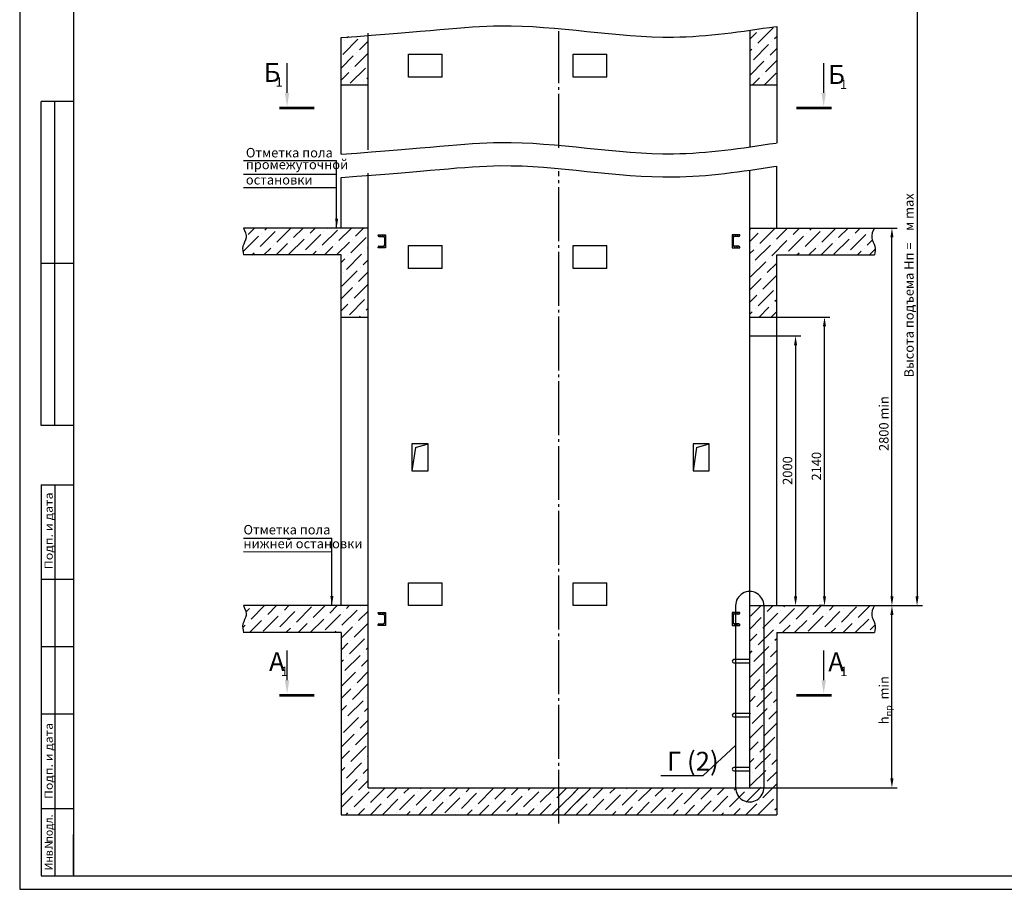
# Model space of a CAD drawing. Units: millimetres. Extents: x 49215 to 52579, y -20005 to -18816.
# Drawn here: x 50056 to 50421, y -20005 to -19683 of the extents above; entities that cross this region are included whole.
import ezdxf
from ezdxf.enums import TextEntityAlignment as Align

# ---------------------------------------------------------------- set-up
doc = ezdxf.new("R2010")
doc.units = ezdxf.units.MM
doc.linetypes.add('CENTER5', pattern=[24, 20, -1.5, 1, -1.5])
doc.layers.add('ЕСКД_РАЗМЕРЫ', color=152, linetype='Continuous', lineweight=25)
doc.styles.add('GOST', font='GOST_A (SAPR LM)_1.ttf', dxfattribs={"oblique": 15})
doc.dimstyles.new('GOST', dxfattribs={"dimtxt": 3.5, "dimasz": 3.5, "dimexe": 2, "dimexo": 0, "dimgap": 1.25, "dimtad": 1, "dimdec": 3, "dimtxsty": 'GOST', "dimcen": 3.5, "dimclrd": 3, "dimclre": 1, "dimclrt": 3, "dimadec": 3, "dimazin": 2, "dimtm": 1e-09, "dimtfac": 1, "dimtdec": 3, "dimtmove": 0, "dimatfit": 3, "dimfxl": 1, "dimtolj": 1, "dimtzin": 0, "dimarcsym": 0})
doc.dimstyles.new('STANDARD$0', dxfattribs={"dimtxt": 3.5, "dimasz": 3.5, "dimexe": 2, "dimexo": 0, "dimgap": 1.25, "dimtad": 1, "dimdec": 3, "dimtxsty": 'Standard', "dimcen": 3.5, "dimclrd": 3, "dimclre": 1, "dimclrt": 3, "dimadec": 0, "dimazin": 2, "dimtfac": 1, "dimtdec": 3, "dimtmove": 0, "dimatfit": 3, "dimfxl": 1, "dimtolj": 1, "dimarcsym": 0})
pattern_1 = [(45, (30561.7723, -20168.1004), (1.683798, 6.1739261), [7.9375, -1.5875, 0, -1.5875])]
pattern_2 = [(45, (30548.2723, -20168.1004), (1.683798, 6.1739261), [7.9375, -1.5875, 0, -1.5875])]

# ---------------------------------------------------------------- blocks, each defined once
blk = doc.blocks.new('a1_2')
at = {"color": 1, "linetype": 'Continuous'}
for p, q in [((0, 594.14), (0, 0.14)), ((0, 0.14), (841, 0.14))]:
    blk.add_line(p, q, dxfattribs=at)
at = {"linetype": 'Continuous'}
for p, q in [((20, 589.14), (20, 5.14)), ((8, 150.14), (8, 5.14)), ((8, 150.14), (20, 150.14)), ((13, 150.14), (13, 5.14)), ((8, 115.14), (20, 115.14)), ((8, 90.14), (20, 90.14)), ((8, 65.14), (20, 65.14)), ((8, 30.14), (20, 30.14)), ((8, 5.14), (20, 5.14)), ((20, 5.14), (836, 5.14))]:
    blk.add_line(p, q, dxfattribs=at)
at = {"color": 7, "linetype": 'Continuous'}
for p, q in [((8, 172.14), (8, 292.14)), ((20, 292.14), (8, 292.14)), ((13, 172.14), (13, 292.14)), ((20, 232.14), (8, 232.14)), ((20, 172.14), (8, 172.14)), ((20, 60.08), (20, 5.14))]:
    blk.add_line(p, q, dxfattribs=at)
at = {"color": 7}
blk.add_line((20, 5.47), (20, 20.47), dxfattribs=at)
at = {"color": 1, "style": 'GOST'}
for s, width, p, p2 in [('Подп. и дата', 1.460506, (12.25, 118.78), (12.25, 147.28)), ('Подп. и дата', 1.447695, (12.25, 33.59), (12.25, 61.84)), ('Инв.  подл.', 1.290263, (12.25, 7.14), (12.25, 27.89)), ('N', 1.555307, (12.25, 15.14), (12.25, 18.14))]:
    blk.add_text(s, height=3, rotation=90, dxfattribs=dict(at, width=width)).set_placement(p, p2, align=Align.FIT)
at = {"color": 5, "linetype": 'Continuous', "style": 'GOST', "width": 1.140429}
blk.add_attdef('НОМЕР(ВЕРХНИЙ)', text='', height=6, rotation=180, dxfattribs=at).set_placement((87.12, 585.04), (23.58, 585.04), align=Align.FIT)
at = {"color": 5, "linetype": 'Continuous', "style": 'GOST'}
blk.add_attdef('НОМЕР(нижний)', text='', height=6, dxfattribs=at).set_placement((771, 9.21), align=Align.CENTER)
at = {"color": 3, "linetype": 'Continuous', "style": 'GOST'}
blk.add_attdef('ЛИСТ', text='', height=3.5, dxfattribs=at).set_placement((831, 7.21), align=Align.CENTER)
at = {"color": 3, "linetype": 'Continuous', "width": 0.8}
blk.add_attdef('FULPATH', (651.16, 1.27), '', height=3, dxfattribs=at)
blk = doc.blocks.new('blk4')
at = {"color": 3}
blk.add_line((0, 5.57), (0, 16.57), dxfattribs=at)
at = {"color": 1, "const_width": 1}
blk.add_lwpolyline([(2.92, 0.01), (-10.08, 0.01)], dxfattribs=at)
at = {"color": 3}
blk.add_solid([(0.83, 5.57), (-0.83, 5.57), (0, 0.57)], dxfattribs=at)
blk = doc.blocks.new('blk3')
at = {"color": 3}
blk.add_line((0, 5.57), (0, 16.57), dxfattribs=at)
at = {"color": 1, "const_width": 1}
blk.add_lwpolyline([(-2.93, 0.01), (10.07, 0.01)], dxfattribs=at)
at = {"color": 3}
blk.add_solid([(-0.84, 5.57), (0.83, 5.57), (0, 0.57)], dxfattribs=at)
blk = doc.blocks.new('*D9774')
at = {"layer": 'DEFPOINTS', "color": 0}
for p in [(50365.25, -19899.88), (50379.14, -19899.88), (50326.41, -19967.38)]:
    blk.add_point(p, dxfattribs=at)
at = {"layer": 'ЕСКД_РАЗМЕРЫ', "color": 1, "lineweight": -2}
for p, q in [((50365.25, -19899.88), (50381.14, -19899.88)), ((50326.41, -19967.38), (50381.14, -19967.38))]:
    blk.add_line(p, q, dxfattribs=at)
at = {"layer": 'ЕСКД_РАЗМЕРЫ', "color": 3, "lineweight": -2}
blk.add_line((50379.14, -19963.88), (50379.14, -19903.38), dxfattribs=at)
at = {"layer": 'ЕСКД_РАЗМЕРЫ', "color": 3}
for points in [[(50379.72, -19903.38), (50378.55, -19903.38), (50379.14, -19899.88)], [(50378.55, -19963.88), (50379.72, -19963.88), (50379.14, -19967.38)]]:
    blk.add_solid(points, dxfattribs=at)
at = {"layer": 'ЕСКД_РАЗМЕРЫ', "color": 3, "linetype": 'Continuous', "insert": (50376.14, -19934.92), "char_height": 3.5, "attachment_point": 5, "rotation": 90}
blk.add_mtext('\\A1;\\A1;h{\\H0.7x;\\S ^ пр;}  min', dxfattribs=at)
blk = doc.blocks.new('*D9775')
at = {"layer": 'DEFPOINTS', "color": 0}
for p in [(50336.41, -19792.88), (50354.13, -19792.88), (50354.26, -19899.88)]:
    blk.add_point(p, dxfattribs=at)
at = {"layer": 'ЕСКД_РАЗМЕРЫ', "color": 1, "lineweight": -2}
for p, q in [((50336.41, -19792.88), (50356.13, -19792.88)), ((50354.26, -19899.88), (50352.13, -19899.88))]:
    blk.add_line(p, q, dxfattribs=at)
at = {"layer": 'ЕСКД_РАЗМЕРЫ', "color": 3, "lineweight": -2}
blk.add_line((50354.13, -19896.38), (50354.13, -19796.38), dxfattribs=at)
at = {"layer": 'ЕСКД_РАЗМЕРЫ', "color": 3}
for points in [[(50354.71, -19796.38), (50353.55, -19796.38), (50354.13, -19792.88)], [(50353.55, -19896.38), (50354.71, -19896.38), (50354.13, -19899.88)]]:
    blk.add_solid(points, dxfattribs=at)
at = {"layer": 'ЕСКД_РАЗМЕРЫ', "color": 3, "linetype": 'Continuous', "insert": (50351.13, -19848.18), "char_height": 3.5, "attachment_point": 5, "rotation": 90}
blk.add_mtext('\\A1;2140', dxfattribs=at)
blk = doc.blocks.new('*D9776')
at = {"layer": 'DEFPOINTS', "color": 0}
for p in [(50372.64, -19759.88), (50379.14, -19759.88), (50372.64, -19899.88)]:
    blk.add_point(p, dxfattribs=at)
at = {"layer": 'ЕСКД_РАЗМЕРЫ', "color": 1, "lineweight": -2}
for p, q in [((50372.64, -19759.88), (50381.14, -19759.88)), ((50372.64, -19899.88), (50381.14, -19899.88))]:
    blk.add_line(p, q, dxfattribs=at)
at = {"layer": 'ЕСКД_РАЗМЕРЫ', "color": 3, "lineweight": -2}
blk.add_line((50379.14, -19896.38), (50379.14, -19763.38), dxfattribs=at)
at = {"layer": 'ЕСКД_РАЗМЕРЫ', "color": 3}
for points in [[(50379.72, -19763.38), (50378.55, -19763.38), (50379.14, -19759.88)], [(50378.55, -19896.38), (50379.72, -19896.38), (50379.14, -19899.88)]]:
    blk.add_solid(points, dxfattribs=at)
at = {"layer": 'ЕСКД_РАЗМЕРЫ', "color": 3, "linetype": 'Continuous', "insert": (50376.13, -19832.38), "char_height": 3.5, "attachment_point": 5, "rotation": 90}
blk.add_mtext('\\A1;\\A1;2800 min', dxfattribs=at)
blk = doc.blocks.new('*D9777')
at = {"layer": 'DEFPOINTS', "color": 0}
for p in [(50372.64, -19662.43), (50372.64, -19899.88), (50388.45, -19899.88)]:
    blk.add_point(p, dxfattribs=at)
at = {"layer": 'ЕСКД_РАЗМЕРЫ', "color": 1, "lineweight": -2}
for p, q in [((50372.64, -19662.43), (50390.45, -19662.43)), ((50372.64, -19899.88), (50390.45, -19899.88))]:
    blk.add_line(p, q, dxfattribs=at)
at = {"layer": 'ЕСКД_РАЗМЕРЫ', "color": 3, "lineweight": -2}
blk.add_line((50388.45, -19665.93), (50388.45, -19896.38), dxfattribs=at)
at = {"layer": 'ЕСКД_РАЗМЕРЫ', "color": 3}
for points in [[(50389.04, -19665.93), (50387.87, -19665.93), (50388.45, -19662.43)], [(50387.87, -19896.38), (50389.04, -19896.38), (50388.45, -19899.88)]]:
    blk.add_solid(points, dxfattribs=at)
at = {"layer": 'ЕСКД_РАЗМЕРЫ', "color": 3, "linetype": 'Continuous', "insert": (50385.45, -19781.15), "char_height": 3.5, "attachment_point": 5, "rotation": 90}
blk.add_mtext('\\A1;Высота подъема Hп =    м max', dxfattribs=at)
blk = doc.blocks.new('A$C052E6E66')
at = {"color": 7, "linetype": 'Continuous'}
for p, q in [((12, 20), (0, 20)), ((0, 20), (0, 0)), ((12, 0), (12, 20)), ((0, 0), (12, 0))]:
    blk.add_line(p, q, dxfattribs=at)
at = {"color": 1, "linetype": 'Continuous'}
for q in [(0, 0), (12, 20)]:
    blk.add_line((2.58, 17.21), q, dxfattribs=at)
blk = doc.blocks.new('*D10553')
at = {"layer": 'DEFPOINTS', "color": 0}
for p in [(50336.41, -19799.88), (50336.41, -19899.88), (50343.41, -19899.88)]:
    blk.add_point(p, dxfattribs=at)
at = {"layer": 'ЕСКД_РАЗМЕРЫ', "color": 1, "lineweight": -2}
for p, q in [((50336.41, -19799.88), (50345.41, -19799.88)), ((50336.41, -19899.88), (50345.41, -19899.88))]:
    blk.add_line(p, q, dxfattribs=at)
at = {"layer": 'ЕСКД_РАЗМЕРЫ', "color": 3, "lineweight": -2}
blk.add_line((50343.41, -19803.38), (50343.41, -19896.38), dxfattribs=at)
at = {"layer": 'ЕСКД_РАЗМЕРЫ', "color": 3}
for points in [[(50343.99, -19803.38), (50342.83, -19803.38), (50343.41, -19799.88)], [(50342.83, -19896.38), (50343.99, -19896.38), (50343.41, -19899.88)]]:
    blk.add_solid(points, dxfattribs=at)
at = {"layer": 'ЕСКД_РАЗМЕРЫ', "color": 3, "linetype": 'Continuous', "insert": (50340.41, -19849.79), "char_height": 3.5, "attachment_point": 5, "rotation": 90}
blk.add_mtext('\\A1;2000', dxfattribs=at)

msp = doc.modelspace()

# ---------------------------------------------------------------- hatches: boundary and pattern name
h = msp.add_hatch()
h.set_pattern_fill('ANSI36', color=1)
h.set_pattern_definition([(45, (35270.1098, -20198.1256), (1.683798, 6.1739261), [7.9375, -1.5875, 0, -1.5875])])
edge = h.paths.add_edge_path()
edge.add_spline(control_points=[(50326.408658, -19686.5964), (50329.742414, -19686.127569), (50333.075536, -19685.626899), (50336.408658, -19685.12623)], knot_values=[134.7857376669, 134.7857376669, 134.7857376669, 134.7857376669, 144.848425719, 144.848425719, 144.848425719, 144.848425719], weights=[1, 1, 1, 1], degree=3, periodic=0)
edge.add_line((50336.408658, -19685.12623), (50336.408658, -19706.932034))
edge.add_line((50336.408658, -19706.932034), (50326.408658, -19706.932034))
edge.add_line((50326.408658, -19686.5964), (50326.408658, -19706.932034))
h = msp.add_hatch()
h.set_pattern_fill('ANSI36', color=1)
h.set_pattern_definition([(45, (30548.0223, -20168.1004), (1.683798, 6.1739261), [7.9375, -1.5875, 0, -1.5875])])
edge = h.paths.add_edge_path()
edge.add_line((50184.908658, -19706.932034), (50174.908658, -19706.932034))
edge.add_line((50174.908658, -19706.932034), (50174.908658, -19689.242582))
edge.add_spline(control_points=[(50174.908658, -19689.242582), (50178.415474, -19688.837978), (50181.737121, -19688.436227), (50184.908658, -19688.04966)], knot_values=[1.7625256375, 1.7625256375, 1.7625256375, 1.7625256375, 9.3786711422, 9.3786711422, 9.3786711422, 9.3786711422], weights=[1, 1, 1, 1], degree=3, periodic=0)
edge.add_line((50184.908658, -19706.932034), (50184.908658, -19688.04966))
h = msp.add_hatch()
h.set_pattern_fill('ANSI36', color=1)
h.set_pattern_definition(pattern_2)
edge = h.paths.add_edge_path()
edge.add_line((50184.908658, -19792.879742), (50184.908658, -19759.879742))
edge.add_line((50184.908658, -19759.879742), (50138.678654, -19759.879742))
edge.add_spline(control_points=[(50138.678654, -19759.879742), (50139.336028, -19761.577625), (50140.454047, -19763.894326), (50138.095316, -19767.02417), (50138.53202, -19769.259585), (50138.678654, -19769.879742)], knot_values=[0, 0, 0, 0, 3.7593878517, 7.1238388589, 10.3570338598, 10.3570338598, 10.3570338598, 10.3570338598], weights=[1, 1, 1, 1, 1, 1], degree=3, periodic=0)
edge.add_line((50174.976032, -19769.879742), (50138.678654, -19769.879742))
edge.add_line((50174.908658, -19792.879742), (50174.976032, -19769.879742))
edge.add_line((50184.908658, -19792.879742), (50174.908658, -19792.879742))
h = msp.add_hatch()
h.set_pattern_fill('ANSI36', color=1)
h.set_pattern_definition(pattern_1)
edge = h.paths.add_edge_path()
edge.add_line((50326.408658, -19792.879742), (50336.408658, -19792.879742))
edge.add_line((50326.408658, -19792.879742), (50326.408658, -19759.879742))
edge.add_line((50326.408658, -19759.879742), (50372.638662, -19759.879742))
edge.add_spline(control_points=[(50372.638662, -19759.879742), (50372.048662, -19761.10231), (50370.930643, -19763.419011), (50373.289374, -19766.548855), (50372.85267, -19768.784271), (50372.638662, -19769.879742)], knot_values=[0, 0, 0, 0, 3.7593878517, 7.1238388589, 10.3570338598, 10.3570338598, 10.3570338598, 10.3570338598], weights=[1, 1, 1, 1, 1, 1], degree=3, periodic=0)
edge.add_line((50336.408658, -19769.879742), (50372.638662, -19769.879742))
edge.add_line((50336.408658, -19792.879742), (50336.408658, -19769.879742))
at = {"linetype": 'Continuous'}
h = msp.add_hatch(dxfattribs=at)
h.set_pattern_fill('ANSI31', color=1, scale=0.2, style=0)
h.set_pattern_definition([(45, (49696.2154, -19865.2187), (-0.4490128, 0.4490128), [])])
h.paths.add_polyline_path([(50190.498658, -19762.992242, -0.4142135624), (50191.023658, -19763.517242), (50191.023658, -19766.087876, -0.4142135624), (50190.498658, -19766.612876), (50188.914908, -19766.612876, 0.4142135624), (50188.608658, -19766.919126), (50188.608658, -19767.225376), (50191.408658, -19767.225376), (50191.408658, -19762.379742), (50188.608658, -19762.379742), (50188.608658, -19762.685992, 0.4142135624), (50188.914908, -19762.992242)])
h = msp.add_hatch(dxfattribs=at)
h.set_pattern_fill('ANSI31', color=1, scale=0.2, angle=180, style=0)
h.set_pattern_definition([(135, (50815.10195, -19865.2187), (0.4490128, 0.4490128), [])])
h.paths.add_polyline_path([(50320.818658, -19762.992242, 0.4142135624), (50320.293658, -19763.517242), (50320.293658, -19766.087876, 0.4142135624), (50320.818658, -19766.612876), (50322.402408, -19766.612876, -0.4142135624), (50322.708658, -19766.919126), (50322.708658, -19767.225376), (50319.908658, -19767.225376), (50319.908658, -19762.379742), (50322.708658, -19762.379742), (50322.708658, -19762.685992, -0.4142135624), (50322.402408, -19762.992242)])
h = msp.add_hatch()
h.set_pattern_fill('ANSI36', color=1)
h.set_pattern_definition(pattern_2)
h.paths.add_polyline_path([(50184.908658, -19899.879742), (50179.658658, -19899.879742), (50179.658658, -19967.379559, 0.4142186796), (50184.908566, -19972.629742, 0.4142186796), (50190.158658, -19967.379742), (50184.908658, -19967.379742), (50184.908658, -19961.129742), (50184.908658, -19959.879742), (50184.908658, -19941.129742), (50184.908658, -19939.879742), (50184.908658, -19921.129742), (50184.908658, -19919.879742)])
edge = h.paths.add_edge_path()
edge.add_line((50174.908658, -19909.879742), (50138.678654, -19909.879742))
edge.add_line((50174.908658, -19909.879742), (50174.908658, -19977.379742))
edge.add_line((50265.408658, -19977.379742), (50174.908658, -19977.379742))
edge.add_line((50265.408658, -19977.379742), (50265.408658, -19967.379742))
edge.add_line((50265.408658, -19967.379742), (50190.158658, -19967.379742))
edge.add_arc((50184.908658, -19967.379742), 5.25, -180.00200205, 0, ccw=False)
edge.add_line((50179.658658, -19899.879742), (50179.658658, -19967.379559))
edge.add_line((50179.658658, -19899.879742), (50174.908658, -19899.879742))
edge.add_line((50174.908658, -19899.879742), (50138.678654, -19899.879742))
edge.add_spline(control_points=[(50138.678654, -19899.879742), (50139.268654, -19901.10231), (50140.386673, -19903.419011), (50138.027942, -19906.548855), (50138.464646, -19908.784271), (50138.678654, -19909.879742)], knot_values=[0, 0, 0, 0, 3.7593878517, 7.1238388589, 10.3570338598, 10.3570338598, 10.3570338598, 10.3570338598], weights=[1, 1, 1, 1, 1, 1], degree=3, periodic=0)
h = msp.add_hatch()
h.set_pattern_fill('ANSI36', color=1)
h.set_pattern_definition(pattern_1)
edge = h.paths.add_edge_path()
edge.add_line((50321.158658, -19967.379742), (50326.408658, -19967.379742))
edge.add_line((50326.408658, -19967.379742), (50326.408658, -19899.879742))
edge.add_line((50326.408658, -19899.879742), (50331.658658, -19899.879742))
edge.add_line((50331.658658, -19899.879742), (50331.658658, -19967.379559))
edge.add_line((50331.658658, -19967.379559), (50331.658658, -19967.379926))
edge.add_arc((50326.408658, -19967.379742), 5.25, 180, 359.99799795)
edge = h.paths.add_edge_path()
edge.add_line((50336.408658, -19909.879742), (50336.408658, -19977.379742))
edge.add_line((50255.658658, -19977.379742), (50336.408658, -19977.379742))
edge.add_line((50255.658658, -19977.379742), (50255.658658, -19967.379742))
edge.add_line((50255.658658, -19967.379742), (50321.158658, -19967.379742))
edge.add_arc((50326.408658, -19967.379742), 5.25, 180, 359.99799795)
edge.add_arc((50326.408658, -19967.379742), 5.25, 359.99799795, 360.00200205)
edge.add_line((50331.658658, -19899.879742), (50331.658658, -19967.379559))
edge.add_line((50331.658658, -19899.879742), (50372.638662, -19899.879742))
edge.add_spline(control_points=[(50372.638662, -19899.879742), (50372.048662, -19901.10231), (50370.930643, -19903.419011), (50373.289374, -19906.548855), (50372.85267, -19908.784271), (50372.638662, -19909.879742)], knot_values=[0, 0, 0, 0, 3.7593878517, 7.1238388589, 10.3570338598, 10.3570338598, 10.3570338598, 10.3570338598], weights=[1, 1, 1, 1, 1, 1], degree=3, periodic=0)
edge.add_line((50336.408658, -19909.879742), (50372.638662, -19909.879742))
h = msp.add_hatch(dxfattribs=at)
h.set_pattern_fill('ANSI31', color=1, scale=0.2, style=0)
h.set_pattern_definition([(45, (49696.2154, -20005.2187), (-0.4490128, 0.4490128), [])])
h.paths.add_polyline_path([(50190.498658, -19902.992242, -0.4142135624), (50191.023658, -19903.517242), (50191.023658, -19906.087876, -0.4142135624), (50190.498658, -19906.612876), (50188.914908, -19906.612876, 0.4142135624), (50188.608658, -19906.919126), (50188.608658, -19907.225376), (50191.408658, -19907.225376), (50191.408658, -19902.379742), (50188.608658, -19902.379742), (50188.608658, -19902.685992, 0.4142135624), (50188.914908, -19902.992242)])
h = msp.add_hatch(dxfattribs=at)
h.set_pattern_fill('ANSI31', color=1, scale=0.2, angle=180, style=0)
h.set_pattern_definition([(135, (50815.10195, -20005.2187), (0.4490128, 0.4490128), [])])
h.paths.add_polyline_path([(50320.818658, -19902.992242, 0.4142135624), (50320.293658, -19903.517242), (50320.293658, -19906.087876, 0.4142135624), (50320.818658, -19906.612876), (50322.402408, -19906.612876, -0.4142135624), (50322.708658, -19906.919126), (50322.708658, -19907.225376), (50319.908658, -19907.225376), (50319.908658, -19902.379742), (50322.708658, -19902.379742), (50322.708658, -19902.685992, -0.4142135624), (50322.402408, -19902.992242)])

# ---------------------------------------------------------------- linework, layer by layer
for p, q in [((50336.408658, -19685.12623), (50336.408658, -19728.375858)), ((50174.908658, -19732.49221), (50174.908658, -19689.242582)), ((50184.908658, -19730.930696), (50184.908658, -19687.681068)), ((50326.408658, -19686.5964), (50326.408658, -19729.846028)), ((50199.908658, -19703.932034), (50199.908658, -19695.432034)), ((50199.908658, -19695.432034), (50212.408658, -19695.432034)), ((50212.408658, -19703.932034), (50212.408658, -19695.432034)), ((50260.908658, -19703.932034), (50260.908658, -19695.432034)), ((50260.908658, -19695.432034), (50273.408658, -19695.432034)), ((50273.408658, -19703.932034), (50273.408658, -19695.432034)), ((50184.908658, -19706.932034), (50174.908658, -19706.932034)), ((50212.408658, -19703.932034), (50199.908658, -19703.932034)), ((50273.408658, -19703.932034), (50260.908658, -19703.932034)), ((50336.408658, -19706.932034), (50326.408658, -19706.932034)), ((50184.908658, -19967.379742), (50184.908658, -19739.55055)), ((50326.408658, -19967.379742), (50326.408658, -19738.465882)), ((50336.408658, -19759.879742), (50336.408658, -19736.995712)), ((50174.908658, -19759.879742), (50174.908658, -19741.112064)), ((50184.908658, -19759.879742), (50138.678654, -19759.879742)), ((50326.408658, -19759.879742), (50336.526988, -19759.879742)), ((50336.408658, -19759.879742), (50372.638662, -19759.879742)), ((50188.608658, -19762.685992), (50188.608658, -19762.379742)), ((50188.608658, -19762.379742), (50191.408658, -19762.379742)), ((50188.914908, -19762.992242), (50190.498658, -19762.992242)), ((50191.023658, -19763.517242), (50191.023658, -19766.087876)), ((50191.408658, -19762.379742), (50191.408658, -19767.225376)), ((50319.908658, -19762.379742), (50319.908658, -19767.225376)), ((50322.708658, -19762.379742), (50319.908658, -19762.379742)), ((50320.293658, -19763.517242), (50320.293658, -19766.087876)), ((50322.402408, -19762.992242), (50320.818658, -19762.992242)), ((50322.708658, -19762.685992), (50322.708658, -19762.379742)), ((50188.608658, -19767.225376), (50188.608658, -19766.919126)), ((50191.408658, -19767.225376), (50188.608658, -19767.225376)), ((50188.914908, -19766.612876), (50190.498658, -19766.612876)), ((50199.908658, -19774.879742), (50199.908658, -19766.379742)), ((50199.908658, -19766.379742), (50212.408658, -19766.379742)), ((50212.408658, -19774.879742), (50212.408658, -19766.379742)), ((50260.908658, -19774.879742), (50260.908658, -19766.379742)), ((50260.908658, -19766.379742), (50273.408658, -19766.379742)), ((50273.408658, -19774.879742), (50273.408658, -19766.379742)), ((50319.908658, -19767.225376), (50322.708658, -19767.225376)), ((50322.402408, -19766.612876), (50320.818658, -19766.612876)), ((50322.708658, -19767.225376), (50322.708658, -19766.919126)), ((50174.908658, -19769.879742), (50138.678654, -19769.879742)), ((50174.908658, -19899.879742), (50174.908658, -19769.879742)), ((50336.408658, -19899.879742), (50336.408658, -19769.879742)), ((50336.408658, -19769.879742), (50372.638662, -19769.879742)), ((50212.408658, -19774.879742), (50199.908658, -19774.879742)), ((50273.408658, -19774.879742), (50260.908658, -19774.879742)), ((50174.908658, -19792.879742), (50184.908658, -19792.879742)), ((50326.408658, -19792.879742), (50336.408658, -19792.879742)), ((50199.908658, -19899.879742), (50199.908658, -19891.379742)), ((50199.908658, -19891.379742), (50212.408658, -19891.379742)), ((50212.408658, -19899.879742), (50212.408658, -19891.379742)), ((50260.908658, -19899.879742), (50260.908658, -19891.379742)), ((50260.908658, -19891.379742), (50273.408658, -19891.379742)), ((50273.408658, -19899.879742), (50273.408658, -19891.379742)), ((50184.908658, -19899.879742), (50138.678654, -19899.879742)), ((50212.408658, -19899.879742), (50199.908658, -19899.879742)), ((50273.408658, -19899.879742), (50260.908658, -19899.879742)), ((50326.408658, -19899.879742), (50372.638662, -19899.879742)), ((50188.608658, -19902.685992), (50188.608658, -19902.379742)), ((50188.608658, -19902.379742), (50191.408658, -19902.379742)), ((50188.914908, -19902.992242), (50190.498658, -19902.992242)), ((50191.023658, -19903.517242), (50191.023658, -19906.087876)), ((50191.408658, -19902.379742), (50191.408658, -19907.225376)), ((50319.908658, -19902.379742), (50319.908658, -19907.225376)), ((50322.708658, -19902.379742), (50319.908658, -19902.379742)), ((50320.293658, -19903.517242), (50320.293658, -19906.087876)), ((50322.402408, -19902.992242), (50320.818658, -19902.992242)), ((50322.708658, -19902.685992), (50322.708658, -19902.379742)), ((50188.608658, -19907.225376), (50188.608658, -19906.919126)), ((50191.408658, -19907.225376), (50188.608658, -19907.225376)), ((50188.914908, -19906.612876), (50190.498658, -19906.612876)), ((50319.908658, -19907.225376), (50322.708658, -19907.225376)), ((50322.402408, -19906.612876), (50320.818658, -19906.612876)), ((50322.708658, -19907.225376), (50322.708658, -19906.919126)), ((50174.908658, -19909.879742), (50138.621322, -19909.879742)), ((50336.408658, -19909.879742), (50372.695993, -19909.879742)), ((50184.908658, -19967.379742), (50326.408658, -19967.379742)), ((50174.908658, -19977.379742), (50336.408658, -19977.379742))]:
    msp.add_line(p, q)
at = {"color": 4, "linetype": 'CENTER5'}
for p, q in [((50255.658658, -19730.188966), (50255.658658, -19686.939338)), ((50255.658658, -19980.699677), (50255.658658, -19738.80882))]:
    msp.add_line(p, q, dxfattribs=at)
at = {"color": 3, "linetype": 'Continuous'}
for p, q in [((50138.675526, -19734.879742), (50173.227692, -19734.879742)), ((50138.675526, -19739.879742), (50173.227692, -19739.879742)), ((50138.675526, -19744.879742), (50173.227692, -19744.879742)), ((50138.675526, -19874.879742), (50171.477692, -19874.879742)), ((50138.675526, -19879.743496), (50171.477692, -19879.879742))]:
    msp.add_line(p, q, dxfattribs=at)
at = {"color": 1, "linetype": 'Continuous'}
for p, q in [((50326.408658, -19799.879742), (50336.408658, -19799.879742)), ((50321.158658, -19899.879636), (50321.158658, -19967.379742)), ((50331.658658, -19899.879742), (50331.658658, -19967.379742)), ((50321.158658, -19951.689315), (50309.095488, -19962.84235)), ((50293.455798, -19962.84235), (50309.095488, -19962.84235))]:
    msp.add_line(p, q, dxfattribs=at)
at = {"color": 7}
for p, q in [((50174.908658, -19909.879742), (50174.908658, -19977.379742)), ((50336.408658, -19909.879742), (50336.408658, -19977.379742))]:
    msp.add_line(p, q, dxfattribs=at)
at = {"color": 7, "linetype": 'Continuous'}
for p, q in [((50326.408658, -19919.879742), (50320.533658, -19919.879742)), ((50320.533658, -19921.129742), (50326.408658, -19921.129742)), ((50326.408658, -19939.879742), (50320.533658, -19939.879742)), ((50320.533658, -19941.129742), (50326.408658, -19941.129742)), ((50326.408658, -19959.879742), (50320.533658, -19959.879742)), ((50320.533658, -19961.129742), (50326.408658, -19961.129742))]:
    msp.add_line(p, q, dxfattribs=at)
for centre, radius, start, end in [((50188.914908, -19762.685992), 0.30625, 180, 270), ((50190.498658, -19763.517242), 0.525, 0, 90), ((50320.818658, -19763.517242), 0.525, 90, 180), ((50322.402408, -19762.685992), 0.30625, 270, 0), ((50188.914908, -19766.919126), 0.30625, 90, 180), ((50190.498658, -19766.087876), 0.525, 270, 0), ((50320.818658, -19766.087876), 0.525, 180, 270), ((50322.402408, -19766.919126), 0.30625, 0, 90), ((50188.914908, -19902.685992), 0.30625, 180, 270), ((50190.498658, -19903.517242), 0.525, 0, 90), ((50320.818658, -19903.517242), 0.525, 90, 180), ((50322.402408, -19902.685992), 0.30625, 270, 0), ((50188.914908, -19906.919126), 0.30625, 90, 180), ((50190.498658, -19906.087876), 0.525, 270, 0), ((50320.818658, -19906.087876), 0.525, 180, 270), ((50322.402408, -19906.919126), 0.30625, 0, 90), ((50320.533658, -19920.504742), 0.625, 90, 270), ((50320.533658, -19940.504742), 0.625, 90, 270), ((50320.533658, -19960.504742), 0.625, 90, 270)]:
    msp.add_arc(centre, radius, start, end)
at = {"color": 1}
for centre, start, end in [((50326.408658, -19899.879742), 0, 180.0011547), ((50326.408658, -19967.379742), 180, 2.97030327)]:
    msp.add_arc(centre, 5.25, start, end, dxfattribs=at)
for points, knots in [([(50174.908658, -19689.242582), (50207.078334, -19687.08854), (50241.789593, -19681.726798), (50289.534028, -19692.129732), (50323.498564, -19687.027907), (50336.158658, -19685.12623)], [1.7625256375, 1.7625256375, 1.7625256375, 1.7625256375, 42.3095566871, 106.6276286429, 144.848425719, 144.848425719, 144.848425719, 144.848425719]), ([(50174.908658, -19732.49221), (50207.078334, -19730.338168), (50241.789593, -19724.976426), (50289.534028, -19735.37936), (50323.498564, -19730.277535), (50336.158658, -19728.375858)], [1.7625256375, 1.7625256375, 1.7625256375, 1.7625256375, 42.3095566871, 106.6276286429, 144.848425719, 144.848425719, 144.848425719, 144.848425719]), ([(50174.908658, -19741.112064), (50207.078334, -19738.958022), (50241.789593, -19733.59628), (50289.534028, -19743.999214), (50323.498564, -19738.897389), (50336.158658, -19736.995712)], [1.7625256375, 1.7625256375, 1.7625256375, 1.7625256375, 42.3095566871, 106.6276286429, 144.848425719, 144.848425719, 144.848425719, 144.848425719]), ([(50138.678654, -19759.879742), (50139.268654, -19761.10231), (50140.386673, -19763.419011), (50138.027942, -19766.548855), (50138.464646, -19768.784271), (50138.678654, -19769.879742)], [0, 0, 0, 0, 3.7593878517, 7.1238388589, 10.3570338598, 10.3570338598, 10.3570338598, 10.3570338598]), ([(50372.638662, -19759.879742), (50372.048662, -19761.10231), (50370.930643, -19763.419011), (50373.289374, -19766.548855), (50372.85267, -19768.784271), (50372.638662, -19769.879742)], [0, 0, 0, 0, 3.7593878517, 7.1238388589, 10.3570338598, 10.3570338598, 10.3570338598, 10.3570338598]), ([(50138.678654, -19899.879742), (50139.268654, -19901.10231), (50140.386673, -19903.419011), (50138.027942, -19906.548855), (50138.464646, -19908.784271), (50138.678654, -19909.879742)], [0, 0, 0, 0, 3.7593878517, 7.1238388589, 10.3570338598, 10.3570338598, 10.3570338598, 10.3570338598]), ([(50372.638662, -19899.879742), (50372.048662, -19901.10231), (50370.930643, -19903.419011), (50373.289374, -19906.548855), (50372.85267, -19908.784271), (50372.638662, -19909.879742)], [0, 0, 0, 0, 3.7593878517, 7.1238388589, 10.3570338598, 10.3570338598, 10.3570338598, 10.3570338598])]:
    msp.add_open_spline(points, degree=3, knots=knots, dxfattribs=at)

# ---------------------------------------------------------------- block references
msp.add_blockref('a1_2', (50055.717736, -20005.175829))
at = {"color": 1, "linetype": 'Continuous'}
for name, p in [('blk3', (50154.860977, -19715.378686)), ('blk4', (50353.831657, -19715.377889)), ('blk3', (50154.860977, -19933.114073)), ('blk4', (50353.831657, -19933.113276))]:
    msp.add_blockref(name, p, dxfattribs=at)
at = {"color": 7, "linetype": 'Continuous', "xscale": 0.499999999992724, "yscale": 0.499999999992724, "zscale": 0.499999999992724}
for p in [(50201.158658, -19849.87974), (50305.408658, -19849.87974)]:
    msp.add_blockref('A$C052E6E66', p, dxfattribs=at)

# ---------------------------------------------------------------- texts
at = {"color": 5, "attachment_point": 1}
for s, insert, char_height in [('\\A1;Б', (50146.190553, -19698.691995), 7), ('\\A1;Б', (50355.489532, -19699.492343), 7), ('1', (50150.596732, -19704.022051), 3.5), ('1', (50359.895711, -19704.822399), 3.5), ('\\A1;А', (50148.175657, -19917.128792), 7), ('\\A1;А', (50355.560544, -19917.190595), 7), ('1', (50152.581837, -19922.453817), 3.5), ('1', (50359.966723, -19922.51562), 3.5), ('Г (2)', (50295.69938, -19954.065401), 7)]:
    msp.add_mtext(s, dxfattribs=dict(at, insert=insert, char_height=char_height))
at = {"color": 3, "char_height": 3.5, "attachment_point": 1}
for s, insert in [('\\A1;Отметка пола', (50139.582957, -19730.199652)), ('\\A1;промежуточной', (50139.582957, -19734.574858)), ('\\A1;остановки', (50139.582957, -19740.248113)), ('\\A1;Отметка пола', (50138.689835, -19869.958324)), ('\\A1;нижней остановки', (50138.689835, -19875.121808))]:
    msp.add_mtext(s, dxfattribs=dict(at, insert=insert))

# ---------------------------------------------------------------- dimensions: what is measured, and where the dimension line sits
at = {"layer": 'ЕСКД_РАЗМЕРЫ'}
for base, p1, p2, text, picture, middle in [((50388.454354, -19899.879742), (50372.638662, -19662.429742), (50372.638662, -19899.879742), 'Высота подъема Hп =    м max', '*D9777', (50388.454354, -19781.154742)), ((50379.136908, -19759.879742), (50372.638662, -19899.879742), (50372.638662, -19759.879742), '\\A1;<> min', '*D9776', (50379.136908, -19832.379742)), ((50379.136908, -19899.879742), (50326.408658, -19967.379742), (50365.251791, -19899.879742), '\\A1;h{\\H0.7x;\\S ^ пр;}  min', '*D9774', (50379.136908, -19934.922035))]:
    dim = msp.add_linear_dim(base=base, p1=p1, p2=p2, angle=90, text=text, dimstyle='STANDARD$0', override={"dimlfac": 20}, dxfattribs=at)
    dim.commit()
    dim.dimension.update_dxf_attribs({"geometry": picture, "text_midpoint": middle, "dimtype": 160})
for base, p1, p2, angle, picture, middle in [((50354.128855, -19792.879742), (50354.261522, -19899.879742), (50336.408658, -19792.879742), 90, '*D9775', (50354.128855, -19848.177888)), ((50343.408658, -19899.879742), (50336.408658, -19799.879742), (50336.408658, -19899.879742), 270, '*D10553', (50343.408658, -19849.794915))]:
    dim = msp.add_linear_dim(base=base, p1=p1, p2=p2, angle=angle, dimstyle='STANDARD$0', override={"dimlfac": 20}, dxfattribs=at)
    dim.commit()
    dim.dimension.update_dxf_attribs({"geometry": picture, "text_midpoint": middle, "dimtype": 160})

# ---------------------------------------------------------------- leaders
at = {"color": 7, "linetype": 'Continuous'}
for points in [[(50173.227692, -19759.879742), (50173.227692, -19734.879742)], [(50171.477692, -19899.818712), (50171.477692, -19874.879742)]]:
    msp.add_leader(points, dimstyle='GOST', override={"dimgap": 1.25, "dimtad": 0, "dimlfac": 50}, dxfattribs=at)

doc.saveas('drawing.dxf')
